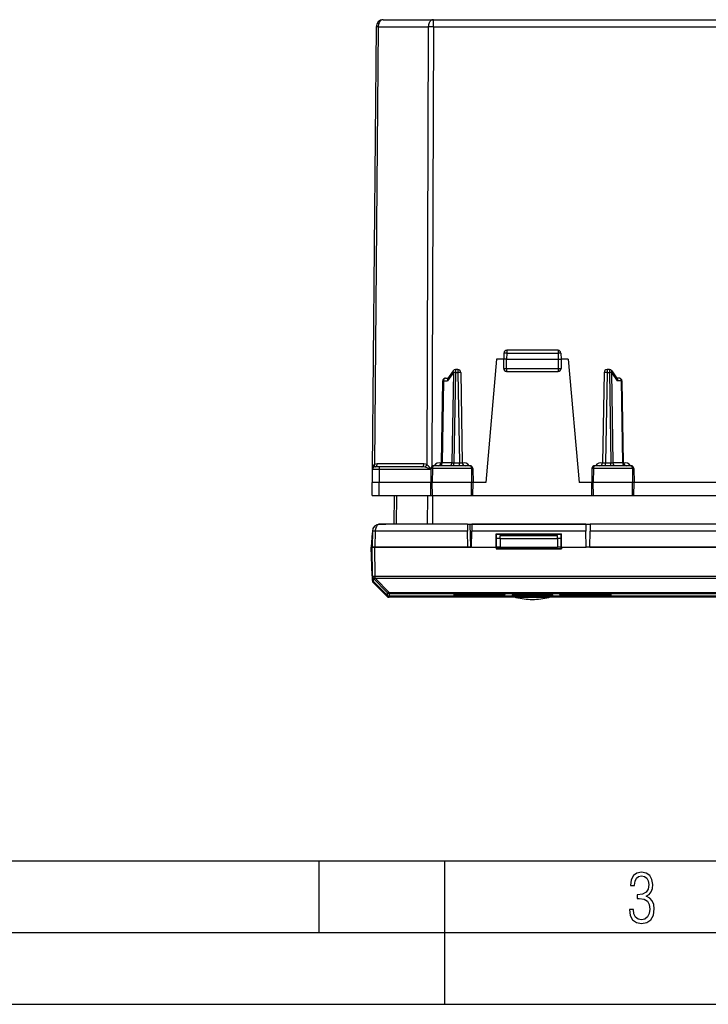
# Model space of a CAD drawing. Extents: x 0 to 420, y 0 to 297.
# Drawn here: x 100 to 148, y 0 to 69 of the extents above; entities that cross this region are included whole.
import ezdxf

# ---------------------------------------------------------------- set-up
doc = ezdxf.new("R2010")
doc.units = 0
doc.layers.get('0').update_dxf_attribs({"linetype": 'CONTINUOUS'})

msp = doc.modelspace()

# ---------------------------------------------------------------- linework, layer by layer
at = {"color": 7}
for p, q in [((125.209183, 68.164558), (124.93972, 37.286942)), ((125.355621, 68.164558), (125.089195, 37.634396)), ((125.355621, 68.164558), (128.850281, 68.164558)), ((125.709167, 68.660202), (129.203827, 68.660194)), ((128.850281, 68.164558), (128.739929, 37.634396)), ((129.203827, 68.164558), (129.092972, 37.499317)), ((129.203827, 68.660194), (165.509872, 68.660194)), ((129.203827, 68.164558), (129.203827, 68.660194)), ((129.203827, 68.164558), (165.509872, 68.164558)), ((143.631851, 68.660202), (151.081848, 68.660202)), ((134.121933, 45.417175), (134.106842, 44.985199)), ((134.321808, 45.413689), (134.306854, 44.985195)), ((134.321808, 45.610195), (134.321808, 45.413689)), ((137.891891, 45.610195), (134.321808, 45.610195)), ((134.321808, 45.413689), (137.891891, 45.413689)), ((137.891891, 45.610195), (137.891891, 45.413689)), ((137.891891, 45.413689), (137.906845, 44.985195)), ((138.091766, 45.417175), (138.106842, 44.985199)), ((133.606842, 44.985195), (132.854446, 36.385197)), ((134.106842, 44.985195), (133.606842, 44.985195)), ((134.106842, 44.335197), (134.106842, 44.985195)), ((134.306854, 44.985195), (134.107254, 44.985306)), ((134.306854, 44.335197), (134.306854, 44.985195)), ((134.306854, 44.985195), (137.906845, 44.985195)), ((137.906845, 44.985195), (138.106445, 44.985306)), ((137.906845, 44.985195), (137.906845, 44.335197)), ((138.606842, 44.985195), (138.106842, 44.985195)), ((138.106842, 44.985195), (138.106842, 44.335197)), ((138.606842, 44.985195), (139.359253, 36.385197)), ((130.599442, 44.065132), (130.188065, 43.46513)), ((130.575897, 44.173294), (130.198959, 43.623535)), ((130.599442, 44.065132), (130.489304, 37.75526)), ((130.740845, 44.063686), (130.630753, 37.756706)), ((130.740845, 44.260197), (130.740845, 44.063686)), ((130.905853, 44.260197), (130.740845, 44.260197)), ((130.740845, 44.063686), (130.905853, 44.063686)), ((130.905853, 44.260197), (130.905853, 44.063686)), ((130.905853, 44.063686), (131.015945, 37.756706)), ((131.105835, 44.063686), (131.215912, 37.756706)), ((134.106842, 44.335197), (134.306854, 44.335197)), ((134.306854, 44.335197), (134.306854, 44.135197)), ((134.306854, 44.335197), (137.906845, 44.335197)), ((134.306854, 44.135197), (137.906845, 44.135197)), ((137.906845, 44.335197), (137.906845, 44.135197)), ((137.906845, 44.335197), (138.106842, 44.335197)), ((141.107864, 44.063686), (140.997772, 37.756706)), ((141.307831, 44.063686), (141.197754, 37.756706)), ((141.307831, 44.260197), (141.307831, 44.063686)), ((141.472641, 44.260197), (141.307831, 44.260197)), ((141.307831, 44.063686), (141.472641, 44.063686)), ((141.472641, 44.260197), (141.472641, 44.063686)), ((141.472641, 44.063686), (141.582733, 37.756706)), ((141.613998, 44.065132), (142.025635, 43.46513)), ((141.613998, 44.065132), (141.724136, 37.75526)), ((141.637558, 44.17334), (142.014725, 43.623573)), ((129.847397, 43.463688), (129.747772, 37.756706)), ((129.90596, 43.46513), (129.806305, 37.75526)), ((129.90596, 43.46513), (130.188065, 43.46513)), ((130.047363, 43.660194), (130.224091, 43.660194)), ((142.166336, 43.660194), (141.989609, 43.660194)), ((142.307693, 43.46513), (142.025635, 43.46513)), ((142.407349, 37.75526), (142.307693, 43.46513)), ((142.465912, 37.756706), (142.366302, 43.463688)), ((124.93972, 37.286942), (124.931847, 36.385197)), ((124.93972, 37.286942), (124.940132, 37.298183)), ((125.431847, 37.286942), (124.93972, 37.286942)), ((125.431847, 37.485195), (125.139709, 37.485195)), ((128.548599, 37.683453), (125.281128, 37.683453)), ((128.407181, 37.485195), (125.431847, 37.485195)), ((125.431847, 37.485195), (125.431847, 37.286942)), ((125.431847, 37.286942), (125.431847, 36.385197)), ((129.035095, 37.286942), (125.431847, 37.286942)), ((129.036423, 37.363686), (129.019348, 36.385197)), ((129.136871, 37.363686), (129.036423, 37.363686)), ((129.136871, 37.363686), (129.129166, 36.385197)), ((131.853455, 37.363686), (129.136871, 37.363686)), ((131.750046, 37.560196), (129.23851, 37.560196)), ((129.748123, 37.756569), (129.806305, 37.75526)), ((130.489304, 37.75526), (129.806305, 37.75526)), ((130.489304, 37.75526), (130.630753, 37.756706)), ((130.630753, 37.560196), (130.630753, 37.756706)), ((130.630753, 37.756706), (131.015945, 37.756706)), ((131.015945, 37.560196), (131.015945, 37.756706)), ((131.952271, 37.363686), (131.853455, 37.363686)), ((131.853455, 37.363686), (131.861313, 36.385197)), ((131.952271, 37.363686), (131.969345, 36.385197)), ((140.261429, 37.363686), (140.244354, 36.385197)), ((140.360229, 37.363686), (140.261429, 37.363686)), ((140.360229, 37.363686), (140.352386, 36.385197)), ((143.076828, 37.363686), (140.360229, 37.363686)), ((142.975189, 37.560196), (140.463654, 37.560196)), ((141.197754, 37.560196), (141.197754, 37.756706)), ((141.197754, 37.756706), (141.582733, 37.756706)), ((141.582733, 37.560196), (141.582733, 37.756706)), ((141.582733, 37.756706), (141.724136, 37.75526)), ((142.407349, 37.75526), (141.724136, 37.75526)), ((142.407349, 37.75526), (142.465836, 37.756634)), ((143.177277, 37.363686), (143.076828, 37.363686)), ((143.076828, 37.363686), (143.084534, 36.385197)), ((143.177277, 37.363686), (143.194351, 36.385197)), ((125.431847, 36.385197), (124.931847, 36.385197)), ((124.939705, 35.485195), (124.931847, 36.385197)), ((125.431847, 35.485195), (125.431847, 36.385197)), ((129.019348, 36.385197), (125.431847, 36.385197)), ((129.129166, 36.385197), (129.019348, 36.385197)), ((129.035065, 35.485195), (129.019348, 36.385197)), ((129.136246, 35.485195), (129.129166, 36.385197)), ((131.861313, 36.385197), (129.129166, 36.385197)), ((131.854095, 35.485195), (131.861313, 36.385197)), ((131.969345, 36.385197), (131.861313, 36.385197)), ((131.953644, 35.485195), (131.969345, 36.385197)), ((132.854446, 36.385197), (131.969345, 36.385197)), ((140.244354, 36.385197), (139.359253, 36.385197)), ((140.352386, 36.385197), (140.244354, 36.385197)), ((140.260056, 35.485195), (140.244354, 36.385197)), ((140.359604, 35.485195), (140.352386, 36.385197)), ((143.084534, 36.385197), (140.352386, 36.385197)), ((143.077438, 35.485195), (143.084534, 36.385197)), ((143.194351, 36.385197), (143.084534, 36.385197)), ((143.178635, 35.485195), (143.194351, 36.385197)), ((151.519348, 36.385197), (143.194351, 36.385197)), ((124.939949, 35.485195), (125.431847, 35.485195)), ((125.431847, 35.485195), (129.035065, 35.485195)), ((126.474304, 35.485195), (126.456848, 33.485195)), ((126.620743, 35.485195), (126.603287, 33.485195)), ((128.803116, 33.485195), (128.810349, 35.485195)), ((129.035278, 35.485195), (129.136246, 35.485195)), ((129.136246, 35.485195), (131.854095, 35.485195)), ((129.156647, 33.485195), (129.163879, 35.485195)), ((131.854095, 35.485195), (131.9534, 35.485195)), ((131.953644, 35.485195), (140.260056, 35.485195)), ((140.260315, 35.485195), (140.359604, 35.485195)), ((140.359604, 35.485195), (143.077438, 35.485195)), ((143.077438, 35.485195), (143.178421, 35.485195)), ((143.178635, 35.485195), (151.535065, 35.485195)), ((124.951202, 32.993923), (124.931847, 31.885197)), ((125.151169, 32.993923), (125.131821, 31.885197)), ((131.587494, 32.993923), (125.151169, 32.993923)), ((125.356857, 33.485203), (125.451149, 33.485203)), ((125.356857, 33.476234), (125.356857, 33.485203)), ((125.451126, 33.485199), (125.895493, 33.485199)), ((131.578918, 33.485195), (125.451126, 33.485195)), ((131.578918, 33.485195), (131.57901, 33.480373)), ((131.578918, 33.485195), (131.778946, 33.485195)), ((131.57901, 33.480373), (131.587494, 32.993923)), ((131.606842, 31.885197), (131.587494, 32.993923)), ((131.778946, 33.485195), (140.134781, 33.485195)), ((131.806885, 31.885197), (131.778946, 33.485195)), ((131.856842, 31.885197), (131.876205, 32.993923)), ((131.884766, 33.484951), (131.876205, 32.993923)), ((139.837494, 32.993923), (131.876205, 32.993923)), ((139.828918, 33.485195), (131.884781, 33.485195)), ((139.828918, 33.484951), (139.837494, 32.993923)), ((139.856842, 31.885197), (139.837494, 32.993923)), ((140.106842, 31.885197), (140.126205, 32.993923)), ((140.134766, 33.484951), (140.126205, 32.993923)), ((154.587494, 32.993923), (140.126205, 32.993923)), ((154.578918, 33.485195), (140.134781, 33.485195)), ((124.926781, 32.885201), (124.85685, 31.885199)), ((124.926781, 32.885204), (124.856857, 31.885204)), ((124.927094, 32.885201), (124.949303, 32.885201)), ((133.586151, 31.885197), (133.586563, 32.805481)), ((133.606842, 32.785194), (133.586563, 32.805481)), ((133.586563, 32.805481), (138.127136, 32.805481)), ((133.606842, 31.785196), (133.606842, 32.785194)), ((133.606842, 32.785194), (138.106842, 32.785194)), ((133.856842, 32.485195), (133.606842, 32.485195)), ((133.856842, 32.485195), (133.860336, 32.685196)), ((133.856842, 32.485195), (133.867325, 31.885197)), ((133.856842, 32.485195), (137.856842, 32.485195)), ((133.860336, 32.685196), (137.853363, 32.685196)), ((137.856842, 32.485195), (137.846375, 31.885197)), ((137.856842, 32.485195), (137.853363, 32.685196)), ((138.106842, 32.485195), (137.856842, 32.485195)), ((138.106842, 32.785194), (138.127136, 32.805481)), ((138.106842, 31.785196), (138.106842, 32.785194)), ((138.127548, 31.885197), (138.127136, 32.805481)), ((124.931847, 31.885199), (124.85685, 31.885199)), ((124.944176, 29.885199), (124.85685, 31.885199)), ((124.944176, 29.885204), (124.856857, 31.885204)), ((124.949615, 29.849577), (124.931847, 31.885197)), ((125.131821, 31.885197), (124.932251, 31.885197)), ((124.932251, 31.885197), (125.131844, 31.885197)), ((125.131821, 31.885197), (131.606842, 31.885197)), ((131.856842, 31.885197), (125.131844, 31.885197)), ((125.149605, 29.849577), (125.131844, 31.885197)), ((131.606842, 31.885197), (131.806885, 31.885197)), ((131.856842, 31.885197), (131.806885, 31.885197)), ((131.856842, 31.885197), (133.586151, 31.885197)), ((133.586151, 31.885197), (133.586136, 31.785196)), ((133.606842, 31.785196), (133.586136, 31.764482)), ((133.586136, 31.785196), (133.586136, 31.764482)), ((133.586136, 31.764482), (138.106842, 31.764482)), ((133.856842, 31.885197), (133.606842, 31.885197)), ((133.606842, 31.785196), (138.106842, 31.785196)), ((134.077606, 31.835197), (133.606857, 31.835197)), ((133.856842, 31.885197), (133.867325, 31.885197)), ((133.867325, 31.885197), (137.846375, 31.885197)), ((134.074982, 31.785196), (134.080215, 31.885197)), ((137.846375, 31.885197), (137.856842, 31.885197)), ((138.106842, 31.885197), (137.856842, 31.885197)), ((138.106842, 31.785196), (138.127563, 31.764482)), ((138.106842, 31.764482), (138.127563, 31.764482)), ((138.127548, 31.885197), (138.127563, 31.764482)), ((138.127548, 31.885197), (139.856842, 31.885197)), ((140.106842, 31.885197), (139.856842, 31.885197)), ((154.856842, 31.885197), (139.856842, 31.885197)), ((140.106842, 31.885197), (154.606842, 31.885197)), ((124.949303, 29.885199), (124.944458, 29.885199)), ((124.949654, 29.844757), (124.949615, 29.849577)), ((124.951477, 29.636204), (124.949661, 29.844757)), ((124.952263, 29.545906), (124.951538, 29.629116)), ((125.008224, 29.705132), (125.010048, 29.496544)), ((125.008224, 29.705132), (125.973267, 28.713932)), ((125.149605, 29.849577), (169.564087, 29.849577)), ((125.149605, 29.709902), (125.149605, 29.849577)), ((125.149605, 29.709902), (169.564087, 29.709902)), ((125.149651, 29.70508), (125.149605, 29.709902)), ((125.149651, 29.70508), (126.114693, 28.713886)), ((125.010048, 29.496544), (125.973274, 28.53334)), ((125.010048, 29.496527), (125.97364, 28.532955)), ((125.973274, 28.526079), (125.010109, 29.489454)), ((125.010834, 29.406214), (125.010109, 29.489454)), ((125.010361, 29.489643), (125.013626, 29.492611)), ((125.010834, 29.406214), (125.973274, 28.443779)), ((125.973274, 28.713932), (125.973274, 28.53334)), ((125.973274, 28.443779), (125.973274, 28.526079)), ((125.973541, 28.526283), (125.977097, 28.529528)), ((126.164986, 28.474016), (126.113136, 28.474239)), ((126.114693, 28.713886), (126.114693, 28.655373)), ((126.114693, 28.713886), (168.598999, 28.713886)), ((126.114693, 28.655373), (168.598999, 28.655373)), ((126.114693, 28.655373), (126.114693, 28.474247)), ((126.164986, 28.474031), (126.114693, 28.474247)), ((126.114693, 28.467506), (126.114693, 28.473627)), ((134.884216, 28.467506), (126.114693, 28.467506)), ((126.114693, 28.385201), (126.114693, 28.467506)), ((134.924713, 28.385201), (126.114693, 28.385201)), ((126.164986, 28.474031), (134.884109, 28.474031)), ((126.164986, 28.474016), (134.884109, 28.474016)), ((134.012741, 28.546307), (134.196899, 28.543489)), ((134.013397, 28.530941), (134.014313, 28.546064)), ((134.213196, 28.541676), (134.194, 28.543533)), ((134.213211, 28.541212), (134.21344, 28.535711)), ((134.884277, 28.463778), (134.882736, 28.5525)), ((135.033936, 28.463778), (134.884277, 28.463778)), ((135.101578, 28.368183), (134.961349, 28.368183)), ((137.329422, 28.463778), (135.033936, 28.463778)), ((137.25235, 28.368183), (135.101578, 28.368183)), ((159.821808, 28.385201), (137.289017, 28.385201)), ((137.329422, 28.463778), (137.330963, 28.552502)), ((159.730835, 28.467506), (137.329483, 28.467506)), ((137.329605, 28.474031), (159.714478, 28.474031)), ((137.329605, 28.474016), (159.714523, 28.474016)), ((137.352905, 28.525747), (137.33049, 28.525023)), ((138.000351, 28.535713), (138.000565, 28.54121)), ((138.020401, 28.543655), (138.000595, 28.541672)), ((138.199524, 28.546064), (138.2005, 28.530762)), ((25.000401, 9.99976), (410, 9.99976)), ((121.250999, 4.99976), (121.250999, 9.99976)), ((130, 0), (130, 9.99976)), ((20.000401, 4.99976), (167.501007, 4.99976)), ((0, 0), (420, 0)), ((0, 0), (420, 0))]:
    msp.add_line(p, q, dxfattribs=at)
for points in [[(125.355621, 68.164551), (125.326172, 68.164703), (125.299606, 68.16481), (125.276184, 68.164871), (125.256042, 68.164917), (125.239349, 68.164917), (125.226227, 68.164871), (125.216782, 68.16481), (125.21109, 68.164703), (125.209183, 68.164551)], [(125.709167, 68.660187), (125.659119, 68.655167), (125.610107, 68.640167), (125.563065, 68.615509), (125.518967, 68.58168), (125.478699, 68.539368), (125.443085, 68.48941), (125.412811, 68.432846), (125.388504, 68.370789), (125.370667, 68.304474), (125.359619, 68.235275), (125.355621, 68.164551)], [(129.203827, 68.660187), (129.153778, 68.655167), (129.104767, 68.640167), (129.057724, 68.615509), (129.013626, 68.58168), (128.973358, 68.539368), (128.937744, 68.48941), (128.907471, 68.432846), (128.883163, 68.370789), (128.865326, 68.304474), (128.854279, 68.235275), (128.850281, 68.164551)], [(129.203827, 68.164551), (129.160248, 68.164703), (129.117004, 68.16481), (129.074432, 68.164871), (129.032822, 68.164917), (128.992523, 68.164917), (128.953827, 68.164871), (128.917053, 68.16481), (128.882446, 68.164703), (128.850281, 68.164551)], [(134.321808, 45.413685), (134.293365, 45.414646), (134.265533, 45.415508), (134.2388, 45.416264), (134.213776, 45.416904), (134.190948, 45.4174), (134.170807, 45.417751), (134.153717, 45.41795), (134.140045, 45.417988), (134.130035, 45.417873), (134.123993, 45.417599), (134.121918, 45.417179)], [(138.091766, 45.417179), (138.089722, 45.417599), (138.083649, 45.417873), (138.073669, 45.417988), (138.059998, 45.41795), (138.042908, 45.417751), (138.022736, 45.4174), (137.999908, 45.416904), (137.974884, 45.416264), (137.948181, 45.415508), (137.920319, 45.414646), (137.891876, 45.413685)], [(130.575897, 44.173298), (130.571259, 44.164631), (130.56842, 44.15485), (130.567444, 44.144062), (130.568298, 44.132374), (130.571014, 44.119923), (130.575546, 44.106831), (130.581848, 44.093235), (130.589844, 44.079288), (130.599442, 44.065128)], [(130.740845, 44.063686), (130.723419, 44.063976), (130.706116, 44.064243), (130.689087, 44.064472), (130.672455, 44.064671), (130.656342, 44.064838), (130.640869, 44.06496), (130.626144, 44.065052), (130.612305, 44.065113), (130.599442, 44.065128)], [(131.105804, 44.063686), (131.10379, 44.064152), (131.097717, 44.064533), (131.087738, 44.064823), (131.074066, 44.065022), (131.056961, 44.065121), (131.036774, 44.065121), (131.013947, 44.065022), (130.988907, 44.064823), (130.962189, 44.064533), (130.934296, 44.064152), (130.905853, 44.063686)], [(141.307831, 44.063686), (141.279388, 44.064152), (141.251495, 44.064533), (141.224762, 44.064823), (141.199738, 44.065022), (141.17691, 44.065121), (141.156708, 44.065121), (141.139618, 44.065022), (141.125946, 44.064823), (141.115967, 44.064533), (141.109894, 44.064152), (141.10788, 44.063686)], [(141.613983, 44.065128), (141.601135, 44.065113), (141.587311, 44.065052), (141.572601, 44.06496), (141.557129, 44.064838), (141.541016, 44.064671), (141.524384, 44.064472), (141.507355, 44.064243), (141.490082, 44.063976), (141.472626, 44.063686)], [(141.613983, 44.065128), (141.623627, 44.079288), (141.631622, 44.09325), (141.637909, 44.106846), (141.642426, 44.119953), (141.645172, 44.132412), (141.646027, 44.144108), (141.64505, 44.154896), (141.642212, 44.164677), (141.637543, 44.173344)], [(129.90596, 43.465137), (129.89418, 43.465115), (129.883575, 43.465061), (129.874191, 43.46497), (129.86615, 43.464832), (129.859467, 43.464672), (129.854218, 43.464474), (129.850433, 43.464237), (129.84816, 43.463978), (129.847397, 43.463688)], [(130.047363, 43.660198), (130.027557, 43.658222), (130.008118, 43.652348), (129.989471, 43.642673), (129.971954, 43.629414), (129.955933, 43.612812), (129.941727, 43.593189), (129.929596, 43.570957), (129.919769, 43.546528), (129.912476, 43.520405), (129.907837, 43.493092), (129.90596, 43.465137)], [(130.198959, 43.623535), (130.191147, 43.610043), (130.185043, 43.594982), (130.180328, 43.577034), (130.177628, 43.55793), (130.177765, 43.519436), (130.181549, 43.492378), (130.188065, 43.46513)], [(142.014725, 43.623573), (142.022552, 43.610077), (142.028656, 43.595013), (142.033356, 43.577065), (142.036072, 43.557961), (142.035934, 43.519455), (142.03215, 43.49239), (142.025635, 43.46513)], [(142.307709, 43.465137), (142.305817, 43.493092), (142.301178, 43.520405), (142.293884, 43.546528), (142.284088, 43.570957), (142.271942, 43.593189), (142.257721, 43.612812), (142.24173, 43.629414), (142.224213, 43.642673), (142.205566, 43.652348), (142.186127, 43.658222), (142.166351, 43.660198)], [(142.366302, 43.463688), (142.36554, 43.463978), (142.363251, 43.464237), (142.359467, 43.464474), (142.354218, 43.464672), (142.347534, 43.464832), (142.339478, 43.46497), (142.330109, 43.465061), (142.319489, 43.465115), (142.307709, 43.465137)], [(125.089188, 37.634396), (125.060577, 37.609318), (125.034271, 37.579716), (125.010605, 37.546017), (124.989929, 37.508678), (124.972519, 37.46822), (124.958618, 37.425205), (124.948456, 37.380238), (124.942108, 37.333935), (124.939728, 37.286945)], [(125.043747, 37.460667), (125.058411, 37.470768), (125.071045, 37.483875), (125.081436, 37.499767), (125.089386, 37.518147), (125.094757, 37.538677), (125.097443, 37.560986), (125.097412, 37.584667), (125.094635, 37.609287), (125.089203, 37.634388)], [(125.139709, 37.485195), (125.159729, 37.487209), (125.179337, 37.493214), (125.198151, 37.503071), (125.21579, 37.516605), (125.231903, 37.533527), (125.246155, 37.553501), (125.258255, 37.57613), (125.267975, 37.600956), (125.275116, 37.627476), (125.279526, 37.655163), (125.281128, 37.683445)], [(128.407181, 37.485195), (128.427185, 37.487209), (128.446808, 37.493214), (128.465622, 37.503071), (128.483261, 37.516605), (128.499359, 37.533527), (128.513611, 37.553501), (128.525726, 37.57613), (128.535446, 37.600956), (128.542587, 37.627476), (128.546997, 37.655163), (128.548599, 37.683445)], [(129.035477, 37.347015), (128.903015, 37.484367), (128.839493, 37.54686), (128.773636, 37.606823), (128.739929, 37.634392)], [(129.23851, 37.560196), (129.219437, 37.55677), (129.201004, 37.546677), (129.18425, 37.53072), (129.163605, 37.498634), (129.14296, 37.436539), (129.137054, 37.387928), (129.136871, 37.363686)], [(129.664902, 37.5602), (129.684723, 37.562168), (129.704132, 37.568043), (129.722794, 37.577717), (129.740295, 37.590977), (129.756317, 37.607586), (129.770538, 37.627201), (129.782684, 37.649441), (129.79248, 37.673862), (129.799774, 37.699986), (129.804413, 37.727299), (129.806305, 37.75526)], [(130.3479, 37.5602), (130.367706, 37.562168), (130.387146, 37.568043), (130.405792, 37.577717), (130.423309, 37.590977), (130.439331, 37.607586), (130.453537, 37.627201), (130.465668, 37.649441), (130.475494, 37.673862), (130.482788, 37.699986), (130.487427, 37.727299), (130.489304, 37.75526)], [(131.750046, 37.560196), (131.76944, 37.556774), (131.788177, 37.546688), (131.805222, 37.530735), (131.826218, 37.498665), (131.847244, 37.436531), (131.853256, 37.387947), (131.853455, 37.363686)], [(140.463654, 37.560196), (140.44426, 37.556774), (140.425522, 37.546688), (140.408478, 37.530735), (140.387482, 37.498665), (140.366455, 37.436531), (140.360443, 37.387947), (140.360229, 37.363686)], [(141.724152, 37.75526), (141.726013, 37.727299), (141.730652, 37.699986), (141.737946, 37.673862), (141.747772, 37.649441), (141.759888, 37.627201), (141.774109, 37.607586), (141.790131, 37.590977), (141.807617, 37.577717), (141.826263, 37.568043), (141.845673, 37.562168), (141.865509, 37.5602)], [(142.407349, 37.75526), (142.409241, 37.727299), (142.413849, 37.699986), (142.421173, 37.673862), (142.430969, 37.649441), (142.443085, 37.627201), (142.457306, 37.607586), (142.473328, 37.590977), (142.490845, 37.577717), (142.509491, 37.568043), (142.5289, 37.562168), (142.548706, 37.5602)], [(142.975189, 37.560196), (142.994263, 37.55677), (143.012695, 37.546677), (143.029449, 37.53072), (143.050095, 37.498634), (143.07074, 37.436539), (143.07663, 37.387928), (143.076828, 37.363686)], [(125.151169, 32.993923), (125.122711, 32.994389), (125.094849, 32.99477), (125.068115, 32.99506), (125.043076, 32.995258), (125.020233, 32.995358), (125.000061, 32.995358), (124.982971, 32.995258), (124.969299, 32.99506), (124.95932, 32.99477), (124.953247, 32.994389), (124.951202, 32.993923)], [(125.451126, 33.485195), (125.408905, 33.480213), (125.367523, 33.465382), (125.327805, 33.440998), (125.290527, 33.407528), (125.25647, 33.365658), (125.226288, 33.316212), (125.200562, 33.260166), (125.17984, 33.198658), (125.16452, 33.132893), (125.154892, 33.064198), (125.151169, 32.993923)], [(124.949615, 29.849575), (124.95166, 29.849346), (124.957718, 29.849155), (124.967682, 29.84901), (124.981369, 29.848911), (124.998474, 29.848866), (125.018646, 29.848866), (125.041489, 29.848911), (125.066528, 29.84901), (125.093262, 29.849155), (125.121155, 29.849346), (125.149597, 29.849575)], [(124.949615, 29.849575), (124.951813, 29.829548), (124.958008, 29.809956), (124.968048, 29.791203), (124.981781, 29.77367), (124.998901, 29.757694), (125.019058, 29.74361), (125.041855, 29.731709), (125.066833, 29.722218), (125.093475, 29.715336), (125.121246, 29.711201), (125.149597, 29.709904)], [(124.949661, 29.844753), (124.951843, 29.824726), (124.958038, 29.805141), (124.968109, 29.786388), (124.981827, 29.768848), (124.998947, 29.752872), (125.019104, 29.738796), (125.041901, 29.726887), (125.066864, 29.717403), (125.093521, 29.710522), (125.121307, 29.706387), (125.149658, 29.705082)], [(124.949661, 29.844753), (124.950562, 29.827534), (124.952927, 29.810452), (124.956772, 29.793636), (124.962036, 29.77721), (124.968719, 29.761303), (124.976746, 29.746037), (124.986053, 29.73151), (124.996567, 29.717838), (125.00824, 29.705128)], [(124.951538, 29.629116), (124.952423, 29.611889), (124.954803, 29.594799), (124.958649, 29.577976), (124.963928, 29.56155), (124.970596, 29.545643), (124.978607, 29.530369), (124.987915, 29.515842), (124.998444, 29.502171), (125.010101, 29.489452)], [(125.00824, 29.705128), (125.018829, 29.69688), (125.031158, 29.690594), (125.045029, 29.686352), (125.060272, 29.684216), (125.076691, 29.684208), (125.094086, 29.686329), (125.112198, 29.690563), (125.130798, 29.696842), (125.149658, 29.705082)], [(125.973267, 28.713932), (125.986145, 28.702152), (125.999969, 28.691532), (126.014694, 28.682163), (126.030167, 28.674107), (126.046295, 28.667431), (126.062927, 28.662189), (126.079956, 28.658405), (126.09726, 28.656132), (126.114685, 28.655369)], [(125.973267, 28.713932), (125.983856, 28.705669), (125.996185, 28.699375), (126.010056, 28.695126), (126.025299, 28.692982), (126.041718, 28.692982), (126.059113, 28.69511), (126.07724, 28.699345), (126.09584, 28.705631), (126.114685, 28.713886)], [(125.973267, 28.526081), (125.986145, 28.514294), (125.999969, 28.503674), (126.014694, 28.494297), (126.030167, 28.48624), (126.046295, 28.479565), (126.062927, 28.474323), (126.079956, 28.470547), (126.09726, 28.468266), (126.114685, 28.467503)], [(134.013336, 28.530762), (131.929016, 28.532457), (131.236099, 28.533947), (130.780106, 28.535885), (130.670517, 28.536797), (130.613937, 28.537685), (130.601929, 28.53821), (130.601456, 28.538279), (130.601273, 28.538347), (130.601486, 28.538427), (130.602158, 28.538517)], [(130.602158, 28.538517), (130.651581, 28.539692), (130.714722, 28.540356), (130.931183, 28.541704), (131.590164, 28.5438), (133.664474, 28.546167), (134.012695, 28.546328)], [(134.883209, 28.525023), (134.751724, 28.53051), (134.712296, 28.53347), (134.692291, 28.536257), (134.68808, 28.537672), (134.687439, 28.538382), (134.689697, 28.540047), (134.698761, 28.54195), (134.731964, 28.545336), (134.861572, 28.551832)], [(134.861588, 28.551834), (135.03038, 28.556744), (135.245911, 28.56089), (135.778351, 28.566107), (136.368591, 28.566402), (136.715866, 28.564056), (137.022308, 28.559998), (137.231003, 28.555565), (137.388779, 28.550407), (137.495712, 28.544163), (137.520523, 28.540941), (137.525604, 28.53928), (137.526184, 28.538452), (137.524597, 28.537212), (137.520065, 28.535982), (137.502167, 28.533552), (137.467239, 28.530834), (137.352905, 28.525747)], [(137.500748, 28.542923), (137.405441, 28.549557), (137.223892, 28.555689), (136.871216, 28.562248), (136.312378, 28.566574), (135.640305, 28.565243), (135.160995, 28.559414), (134.865234, 28.55188)], [(138.2005, 28.530762), (139.853455, 28.531914), (140.631622, 28.533087), (141.321152, 28.535248), (141.543182, 28.536797), (141.599777, 28.537685), (141.611771, 28.53821), (141.612274, 28.538286), (141.612381, 28.538322), (141.611542, 28.538517)], [(141.601974, 28.538904), (141.104401, 28.542423), (139.806702, 28.545124), (138.20108, 28.546307)], [(141.611542, 28.538517), (141.562119, 28.539692), (141.498978, 28.540356), (141.28244, 28.541706), (140.623489, 28.5438), (138.549347, 28.546167), (138.201126, 28.546328)]]:
    msp.add_lwpolyline(points, dxfattribs=at)
msp.add_lwpolyline([(142.865891, 6.620458), (142.926971, 6.197639), (143.0961, 5.882874), (143.359192, 5.694955), (143.706833, 5.629183), (144.077972, 5.694955), (144.359863, 5.896968), (144.538376, 6.221129), (144.604156, 6.648646), (144.566574, 6.963411), (144.463211, 7.217103), (144.289383, 7.405022), (144.04039, 7.536566), (144.237701, 7.668109), (144.383347, 7.851331), (144.47261, 8.081532), (144.505493, 8.358713), (144.444412, 8.711062), (144.284683, 8.978848), (144.030991, 9.152673), (143.711533, 9.213747), (143.396774, 9.152673), (143.157166, 8.97415), (143.002136, 8.682875), (142.945755, 8.292941), (143.227646, 8.292941), (143.227646, 8.307035), (143.260529, 8.584217), (143.359192, 8.78623), (143.514221, 8.908378), (143.720932, 8.955358), (143.927643, 8.913075), (144.087372, 8.795626), (144.186035, 8.607706), (144.223618, 8.358713), (144.176636, 8.034552), (144.030991, 7.809049), (143.786697, 7.677505), (143.434357, 7.635223), (143.415558, 7.635223), (143.415558, 7.376834), (143.561203, 7.381532), (143.89006, 7.334552), (144.120255, 7.19831), (144.2565, 6.968109), (144.303482, 6.63925), (144.2565, 6.324485), (144.134354, 6.089586), (143.946426, 5.943948), (143.711533, 5.896968), (143.481339, 5.943948), (143.302811, 6.08019), (143.190063, 6.310391), (143.147781, 6.620458)], close=True, dxfattribs=at)
for centre, radius, start, end in [((125.709167, 68.160194), 0.5, 90.000003, 179.499994), ((134.321808, 45.410194), 0.2, 90.000003, 178.000003), ((137.891891, 45.410194), 0.2, 2, 90.000003), ((130.740845, 44.060196), 0.2, 90.000003, 145.563981), ((130.905853, 44.060196), 0.2, 1, 90.000003), ((134.306854, 44.335197), 0.2, 180.000005, 269.999997), ((137.906845, 44.335197), 0.2, 269.999997, 360), ((141.307831, 44.060196), 0.2, 90.000003, 178.999997), ((141.472641, 44.060196), 0.2, 34.451904, 90.000003), ((130.047363, 43.460197), 0.2, 90.000003, 178.999997), ((142.166336, 43.460197), 0.2, 1, 90.000003), ((125.139709, 37.285194), 0.2, 90.000003, 179.499994), ((125.281128, 37.283451), 0.400002, 90.000057, 118.674728), ((128.411469, 36.75544), 0.729693, 75.145748, 90.33654), ((128.548904, 37.286903), 0.396537, 61.202197, 90.045321), ((126.969482, 32.125076), 5.579235, 68.272399, 73.021914), ((128.476074, 37.702415), 0.271922, 296.861103, 345.543804), ((129.236694, 37.359447), 0.200537, 89.481584, 178.787756), ((129.620865, 37.347198), 0.411345, 72.083925, 148.792529), ((129.547806, 37.760197), 0.2, 269.999963, 359.000002), ((131.133804, 41.499493), 3.744282, 268.196384, 271.250612), ((131.415894, 37.760197), 0.2, 181.000003, 269.999997), ((131.341568, 37.345509), 0.413047, 31.341751, 107.621973), ((131.751984, 37.359398), 0.200573, 1.346701, 90.552107), ((140.461716, 37.359402), 0.20057, 89.447167, 178.774601), ((140.872131, 37.345509), 0.413047, 72.37806, 148.658234), ((140.797806, 37.760197), 0.2, 269.999991, 359.000001), ((141.079895, 41.499443), 3.744229, 268.749363, 271.803639), ((142.665894, 37.760197), 0.2, 181.000003, 269.999997), ((142.592834, 37.347198), 0.411345, 31.207449, 107.916121), ((142.97699, 37.359444), 0.20054, 1.32603, 90.517779), ((125.451126, 32.985199), 0.5, 90.00033, 179.000475), ((125.151428, 29.637949), 0.199958, 180.500019, 195.333674), ((125.152336, 29.547672), 0.200077, 180.506044, 224.992227), ((125.151443, 29.637955), 0.199973, 195.334016, 225.00362), ((125.151459, 29.637939), 0.199985, 195.328975, 225.001161), ((126.114693, 28.585201), 0.2, 225, 269.999997), ((126.115334, 28.674511), 0.200272, 224.819806, 269.816382), ((126.115379, 28.674641), 0.200422, 225.24646, 269.359059), ((133.28624, -554.621826), 583.167864, 89.92862, 90.262678), ((134.073212, 26.041681), 2.504755, 86.800646, 91.383949), ((134.074371, 31.094284), 2.563633, 268.636077, 273.105896), ((134.213455, 28.635271), 0.100014, 245.022727, 270.001043), ((134.907013, 26.404301), 2.14769, 91.114341, 95.171166), ((134.984268, 28.465523), 0.1, 181.000003, 256.75596), ((136.106842, 33.235199), 5, 256.75596, 269.999997), ((136.106842, 33.235199), 5, 269.999997, 283.244042), ((137.229431, 28.465523), 0.1, 283.244042, 359), ((138.000336, 28.635273), 0.100014, 269.998966, 294.958731), ((138.139435, 31.093708), 2.563058, 266.892951, 271.364724), ((138.140594, 26.042332), 2.504105, 88.615161, 93.200595), ((138.164856, 24.630543), 3.915816, 89.469754, 92.171716)]:
    msp.add_arc(centre, radius, start, end, dxfattribs=at)

doc.saveas('drawing.dxf')
